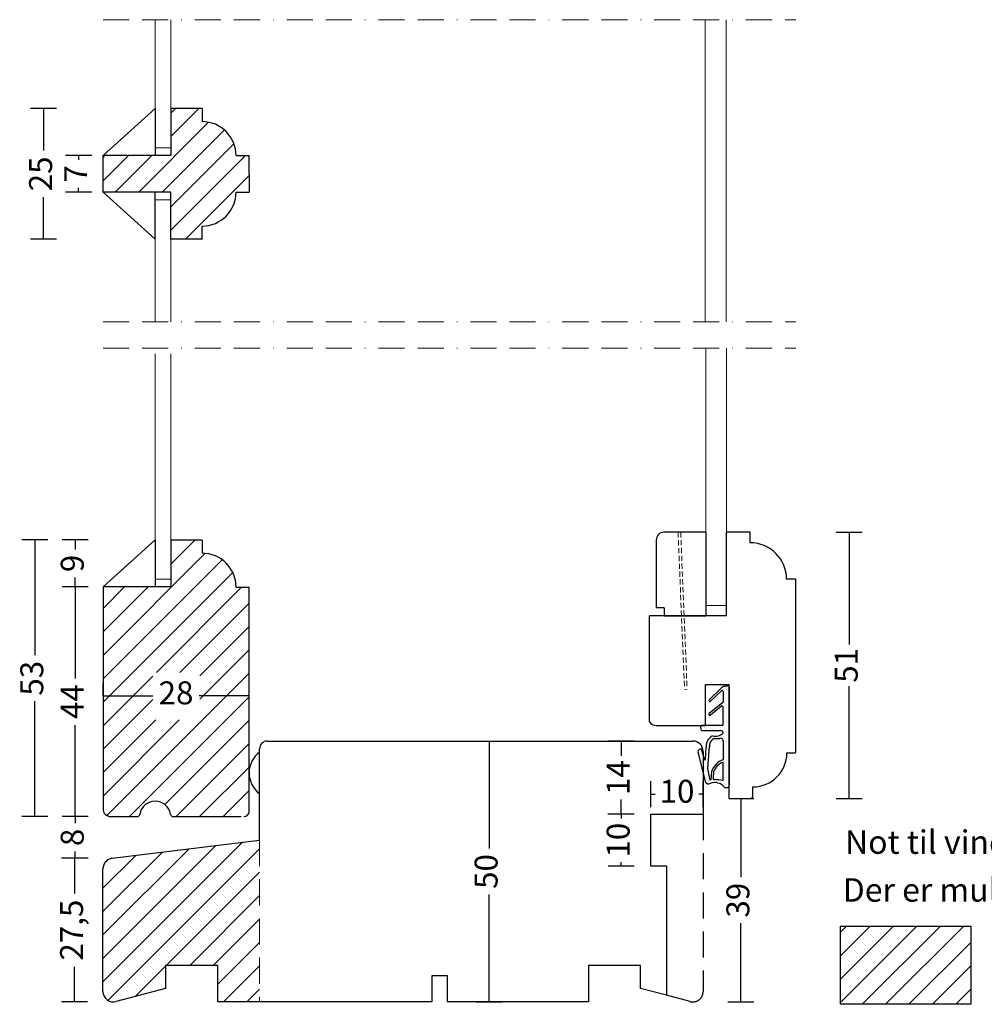
# Model space of a CAD drawing. Units: millimetres. Extents: x 1809 to 2201, y 408 to 910.
# Drawn here: x 1809 to 1994, y 408 to 597 of the extents above; entities that cross this region are included whole.
import ezdxf

# ---------------------------------------------------------------- set-up
doc = ezdxf.new("R2010")
doc.units = ezdxf.units.MM
doc.header["$LTSCALE"] = 20
for name, pattern in [('BORDER2', [0.875, 0.25, -0.125, 0.25, -0.125, 0, -0.125]), ('DASHED', [0.75, 0.5, -0.25]), ('DASHED2', [0.375, 0.25, -0.125])]:
    doc.linetypes.add(name, pattern=pattern)
for name, color, linetype, lineweight in [('CENTER', 1, 'BORDER2', 5), ('DIM', 1, 'Continuous', 5), ('PUNKTER', 1, 'DASHED2', 5), ('SKRAVERING', 3, 'Continuous', 9), ('SNIT', 2, 'Continuous', 30), ('SNIT 02', 41, 'Continuous', 20), ('tekst', 7, 'Continuous', 20)]:
    doc.layers.add(name, color=color, linetype=linetype, lineweight=lineweight)
doc.layers.add('Layer1', color=7, linetype='Continuous')
doc.styles.add('Arial', font='arial.ttf')
doc.styles.add('ariel45', font='arial.ttf', dxfattribs={"height": 45})
doc.dimstyles.new('vvi standard', dxfattribs={"dimscale": 2, "dimtxt": 2.2, "dimasz": 2.5, "dimexe": 1.25, "dimexo": 0.625, "dimtad": 0, "dimdec": 1, "dimtxsty": 'Arial', "dimblk": 'NONE', "dimcen": 2.5, "dimadec": 1, "dimazin": 0, "dimtfac": 1, "dimtdec": 1, "dimtmove": 0, "dimatfit": 3, "dimldrblk": 'NONE', "dimfxl": 1.25, "dimfxlon": 1, "dimarcsym": 2})

# ---------------------------------------------------------------- blocks, each defined once
blk = doc.blocks.new('*D26')
at = {"layer": 'DEFPOINTS', "color": 0, "transparency": 16777216}
for p in [(1837.71885989159, 496.9314862509613), (1819.401327379215, 487.931486250961), (1837.71885989159, 487.931486250961)]:
    blk.add_point(p, dxfattribs=at)
at = {"layer": 'DIM', "color": 0, "lineweight": -2, "transparency": 16777216}
for p, q in [((1821.901327379215, 496.9314862509613), (1816.901327379215, 496.9314862509613)), ((1819.401327379215, 496.9314862509613), (1819.401327379215, 495.1281438225846)), ((1819.401327379215, 487.931486250961), (1819.401327379215, 489.7348286793377)), ((1821.901327379215, 487.931486250961), (1816.901327379215, 487.931486250961))]:
    blk.add_line(p, q, dxfattribs=at)
at = {"layer": 'DIM', "color": 0, "transparency": 16777216, "insert": (1819.401327379215, 492.4314862509605), "char_height": 4.4, "attachment_point": 5, "rotation": 90, "style": 'Arial'}
blk.add_mtext('9', dxfattribs=at)
blk = doc.blocks.new('_None')
blk = doc.blocks.new('*D27')
at = {"layer": 'DEFPOINTS', "color": 0, "transparency": 16777216}
for p in [(1837.71885989159, 487.931486250961), (1819.401327379212, 443.931486250961), (1839.460538021362, 443.931486250961)]:
    blk.add_point(p, dxfattribs=at)
at = {"layer": 'DIM', "color": 0, "lineweight": -2, "transparency": 16777216}
for p, q in [((1821.901327379212, 487.931486250961), (1816.901327379212, 487.931486250961)), ((1819.401327379212, 487.931486250961), (1819.401327379212, 470.412454873062)), ((1819.401327379212, 443.931486250961), (1819.401327379212, 461.4505176288601)), ((1821.901327379212, 443.931486250961), (1816.901327379212, 443.931486250961))]:
    blk.add_line(p, q, dxfattribs=at)
at = {"layer": 'DIM', "color": 0, "transparency": 16777216, "insert": (1819.401327379212, 465.9314862509604), "char_height": 4.4, "attachment_point": 5, "rotation": 90, "style": 'Arial'}
blk.add_mtext('44', dxfattribs=at)
blk = doc.blocks.new('*D28')
at = {"layer": 'DEFPOINTS', "color": 0, "transparency": 16777216}
for p in [(1837.718859891589, 579.5915051376616), (1813.325739987697, 554.5915051376613), (1837.718859891589, 554.5915051376613)]:
    blk.add_point(p, dxfattribs=at)
at = {"layer": 'DIM', "color": 0, "lineweight": -2, "transparency": 16777216}
for p, q in [((1815.825739987697, 579.5915051376616), (1810.825739987697, 579.5915051376616)), ((1813.325739987697, 579.5915051376616), (1813.325739987697, 571.5469621635823)), ((1813.325739987697, 554.5915051376613), (1813.325739987697, 562.6360481117406)), ((1815.825739987697, 554.5915051376613), (1810.825739987697, 554.5915051376613))]:
    blk.add_line(p, q, dxfattribs=at)
at = {"layer": 'DIM', "color": 0, "transparency": 16777216, "insert": (1813.325739987697, 567.0915051376608), "char_height": 4.4, "attachment_point": 5, "rotation": 90, "style": 'Arial'}
blk.add_mtext('25', dxfattribs=at)
blk = doc.blocks.new('*D29')
at = {"layer": 'DEFPOINTS', "color": 0, "transparency": 16777216}
for p in [(1824.718859891589, 570.5915051376614), (1820.054121121561, 563.5915051376614), (1824.718859891589, 563.5915051376614)]:
    blk.add_point(p, dxfattribs=at)
at = {"layer": 'DIM', "color": 0, "lineweight": -2, "transparency": 16777216}
for p, q in [((1822.554121121561, 570.5915051376614), (1817.554121121561, 570.5915051376614)), ((1820.054121121561, 570.5915051376614), (1820.054121121561, 569.7656524773613)), ((1820.054121121561, 563.5915051376614), (1820.054121121561, 564.4173577979616)), ((1822.554121121561, 563.5915051376614), (1817.554121121561, 563.5915051376614))]:
    blk.add_line(p, q, dxfattribs=at)
at = {"layer": 'DIM', "color": 0, "transparency": 16777216, "insert": (1820.054121121561, 567.0915051376608), "char_height": 4.4, "attachment_point": 5, "rotation": 90, "style": 'Arial'}
blk.add_mtext('7', dxfattribs=at)
blk = doc.blocks.new('*D49')
at = {"layer": 'DEFPOINTS', "color": 0, "transparency": 16777216}
for p in [(1824.718859891588, 467.064621667364), (1852.718859891588, 467.064621667364), (1852.718859891588, 467.064621667364)]:
    blk.add_point(p, dxfattribs=at)
at = {"layer": 'SNIT', "color": 0, "lineweight": -2, "transparency": 16777216}
for p, q in [((1824.718859891588, 467.064621667364), (1824.718859891588, 469.564621667364)), ((1852.718859891588, 467.064621667364), (1852.718859891588, 469.564621667364)), ((1824.718859891588, 467.064621667364), (1834.275408322693, 467.064621667364)), ((1852.718859891588, 467.064621667364), (1843.162311460483, 467.064621667364))]:
    blk.add_line(p, q, dxfattribs=at)
at = {"layer": 'SNIT', "color": 0, "transparency": 16777216, "insert": (1838.718859891588, 467.064621667364), "char_height": 4.4, "attachment_point": 5, "style": 'Arial'}
blk.add_mtext('28', dxfattribs=at)
blk = doc.blocks.new('*D40')
at = {"layer": 'DEFPOINTS', "color": 0, "transparency": 16777216}
for p in [(1837.71885989159, 496.9314862509613), (1811.641880232698, 443.931486250961), (1839.460538021362, 443.931486250961)]:
    blk.add_point(p, dxfattribs=at)
at = {"layer": 'DIM', "color": 0, "lineweight": -2, "transparency": 16777216}
for p, q in [((1814.141880232698, 496.9314862509613), (1809.141880232698, 496.9314862509613)), ((1811.641880232698, 496.9314862509613), (1811.641880232698, 474.8329187202654)), ((1811.641880232698, 443.931486250961), (1811.641880232698, 466.0300537816569)), ((1814.141880232698, 443.931486250961), (1809.141880232698, 443.931486250961))]:
    blk.add_line(p, q, dxfattribs=at)
at = {"layer": 'DIM', "color": 0, "transparency": 16777216, "insert": (1811.641880232697, 470.4314862509605), "char_height": 4.4, "attachment_point": 5, "rotation": 90, "style": 'Arial'}
blk.add_mtext('53', dxfattribs=at)
blk = doc.blocks.new('*D43')
at = {"layer": 'DEFPOINTS', "color": 0, "transparency": 16777216}
for p in [(1865.177829334574, 458.3993813038772), (1865.177829334574, 408.3993813038775), (1898.696067758179, 408.3993813038775)]:
    blk.add_point(p, dxfattribs=at)
at = {"layer": 'DIM', "color": 0, "lineweight": -2, "transparency": 16777216}
for p, q in [((1896.196067758179, 458.3993813038772), (1901.196067758179, 458.3993813038772)), ((1898.696067758179, 458.3993813038772), (1898.696067758179, 437.7933103625404)), ((1898.696067758179, 408.3993813038775), (1898.696067758179, 429.0054522452143)), ((1896.196067758179, 408.3993813038775), (1901.196067758179, 408.3993813038775))]:
    blk.add_line(p, q, dxfattribs=at)
at = {"layer": 'DIM', "color": 0, "transparency": 16777216, "insert": (1898.696067758179, 433.3993813038767), "char_height": 4.4, "attachment_point": 5, "rotation": 90, "style": 'Arial'}
blk.add_mtext('50', dxfattribs=at)
blk = doc.blocks.new('*D44')
at = {"layer": 'DEFPOINTS', "color": 0, "transparency": 16777216}
for p in [(1939.718859891588, 448.20281045901), (1929.718859891588, 444.3993813038774), (1939.718859891588, 444.3993813038774)]:
    blk.add_point(p, dxfattribs=at)
at = {"layer": 'DIM', "color": 0, "lineweight": -2, "transparency": 16777216}
for p, q in [((1929.718859891588, 445.70281045901), (1929.718859891588, 450.70281045901)), ((1939.718859891588, 445.70281045901), (1939.718859891588, 450.70281045901)), ((1929.718859891588, 448.20281045901), (1930.532024966622, 448.20281045901)), ((1939.718859891588, 448.20281045901), (1938.905694816554, 448.20281045901))]:
    blk.add_line(p, q, dxfattribs=at)
at = {"layer": 'DIM', "color": 0, "transparency": 16777216, "insert": (1934.718859891588, 448.20281045901), "char_height": 4.4, "attachment_point": 5, "style": 'Arial'}
blk.add_mtext('10', dxfattribs=at)
blk = doc.blocks.new('*D45')
at = {"layer": 'DEFPOINTS', "color": 0, "transparency": 16777216}
for p in [(1929.718859891589, 444.3993813038776), (1923.997276535699, 434.3993813038776), (1929.718859891589, 434.3993813038776)]:
    blk.add_point(p, dxfattribs=at)
at = {"layer": 'DIM', "color": 0, "lineweight": -2, "transparency": 16777216}
for p, q in [((1926.497276535699, 444.3993813038776), (1921.497276535699, 444.3993813038776)), ((1923.997276535699, 444.3993813038776), (1923.997276535699, 443.5862162288435)), ((1926.497276535699, 434.3993813038776), (1921.497276535699, 434.3993813038776)), ((1923.997276535699, 434.3993813038776), (1923.997276535699, 435.2125463789117))]:
    blk.add_line(p, q, dxfattribs=at)
at = {"layer": 'DIM', "color": 0, "transparency": 16777216, "insert": (1923.997276535699, 439.3993813038769), "char_height": 4.4, "attachment_point": 5, "rotation": 90, "style": 'Arial'}
blk.add_mtext('10', dxfattribs=at)
blk = doc.blocks.new('*D46')
at = {"layer": 'DEFPOINTS', "color": 0, "transparency": 16777216}
for p in [(1923.980232144939, 458.3993813038772), (1929.71922994121, 458.3993813038772), (1929.71922994121, 444.3993813038776)]:
    blk.add_point(p, dxfattribs=at)
at = {"layer": 'DIM', "color": 0, "lineweight": -2, "transparency": 16777216}
for p, q in [((1926.480232144939, 458.3993813038772), (1921.480232144939, 458.3993813038772)), ((1923.980232144939, 458.3993813038772), (1923.980232144939, 455.5847155467151)), ((1923.980232144939, 444.3993813038776), (1923.980232144939, 447.2140470610398)), ((1926.480232144939, 444.3993813038776), (1921.480232144939, 444.3993813038776))]:
    blk.add_line(p, q, dxfattribs=at)
at = {"layer": 'DIM', "color": 0, "transparency": 16777216, "insert": (1923.980232144939, 451.3993813038767), "char_height": 4.4, "attachment_point": 5, "rotation": 90, "style": 'Arial'}
blk.add_mtext('14', dxfattribs=at)
blk = doc.blocks.new('*D47')
at = {"layer": 'DEFPOINTS', "color": 0, "transparency": 16777216}
for p in [(1819.401327379215, 443.9314862509609), (1827.218859891589, 443.9314862509609), (1826.472870030344, 435.9314862509609)]:
    blk.add_point(p, dxfattribs=at)
at = {"layer": 'DIM', "color": 0, "lineweight": -2, "transparency": 16777216}
for p, q in [((1821.901327379215, 443.9314862509609), (1816.901327379215, 443.9314862509609)), ((1819.401327379215, 443.9314862509609), (1819.401327379215, 442.6311451868409)), ((1821.901327379215, 435.9314862509609), (1816.901327379215, 435.9314862509609)), ((1819.401327379215, 435.9314862509609), (1819.401327379215, 437.231827315081))]:
    blk.add_line(p, q, dxfattribs=at)
at = {"layer": 'DIM', "color": 0, "transparency": 16777216, "insert": (1819.401327379215, 439.9314862509603), "char_height": 4.4, "attachment_point": 5, "rotation": 90, "style": 'Arial'}
blk.add_mtext('8', dxfattribs=at)
blk = doc.blocks.new('*D5')
at = {"layer": 'DEFPOINTS', "color": 0, "transparency": 16777216}
for p in [(1946.738844512182, 447.3993813038774), (1917.718859891589, 408.3993813038775), (1946.944447116149, 408.3993813038775)]:
    blk.add_point(p, dxfattribs=at)
at = {"layer": 'DIM', "color": 0, "lineweight": -2, "transparency": 16777216}
for p, q in [((1946.944447116149, 447.3993813038774), (1949.444447116149, 447.3993813038774)), ((1946.944447116149, 447.3993813038774), (1946.944447116149, 432.3038151374382)), ((1946.944447116149, 408.3993813038775), (1946.944447116149, 423.4949474703168)), ((1944.444447116149, 408.3993813038775), (1949.444447116149, 408.3993813038775))]:
    blk.add_line(p, q, dxfattribs=at)
at = {"layer": 'DIM', "color": 0, "transparency": 16777216, "insert": (1946.944447116149, 427.8993813038768), "char_height": 4.4, "attachment_point": 5, "rotation": 90, "style": 'Arial'}
blk.add_mtext('39', dxfattribs=at)
blk = doc.blocks.new('*D14')
at = {"layer": 'DEFPOINTS', "color": 0, "transparency": 16777216}
for p in [(1826.472870030344, 435.9314862509609), (1819.267427185097, 408.3993813038775), (1846.716608717153, 408.3993813038775)]:
    blk.add_point(p, dxfattribs=at)
at = {"layer": 'DIM', "color": 0, "lineweight": -2, "transparency": 16777216}
for p, q in [((1821.767427185097, 435.9314862509609), (1816.767427185097, 435.9314862509609)), ((1819.267427185097, 435.9314862509609), (1819.267427185097, 429.1840558783742)), ((1819.267427185097, 408.3993813038775), (1819.267427185097, 415.1468116764642)), ((1821.767427185097, 408.3993813038775), (1816.767427185097, 408.3993813038775))]:
    blk.add_line(p, q, dxfattribs=at)
at = {"layer": 'DIM', "color": 0, "transparency": 16777216, "insert": (1819.267427185097, 422.1654337774186), "char_height": 4.4, "attachment_point": 5, "rotation": 90, "style": 'Arial'}
blk.add_mtext('27,5', dxfattribs=at)
blk = doc.blocks.new('*D52')
at = {"layer": 'DEFPOINTS', "color": 0, "transparency": 16777216}
for p in [(1944.218859891587, 498.4021504149977), (1947.267986725687, 447.3984048363176), (1967.702929336477, 447.3984048363176)]:
    blk.add_point(p, dxfattribs=at)
at = {"layer": 'DIM', "color": 0, "lineweight": -2, "transparency": 16777216}
for p, q in [((1965.202929336477, 498.4021504149977), (1970.202929336477, 498.4021504149977)), ((1967.702929336477, 498.4021504149977), (1967.702929336477, 476.8770170526699)), ((1967.702929336477, 447.3984048363176), (1967.702929336477, 468.9235381986454)), ((1965.202929336477, 447.3984048363176), (1970.202929336477, 447.3984048363176))]:
    blk.add_line(p, q, dxfattribs=at)
at = {"layer": 'DIM', "color": 0, "transparency": 16777216, "insert": (1967.702929336476, 472.9002776256569), "char_height": 4.4, "attachment_point": 5, "rotation": 90, "style": 'Arial'}
blk.add_mtext('51', dxfattribs=at)
blk = doc.blocks.new('*D51')
at = {"layer": 'DEFPOINTS', "color": 0, "transparency": 16777216}
for p in [(1931.56579878588, 498.3993813038768), (1947.267986725688, 447.3984048363176), (1967.70292933647, 447.3984048363176)]:
    blk.add_point(p, dxfattribs=at)
at = {"layer": 'DIM', "color": 0, "lineweight": -2, "transparency": 16777216}
for p, q in [((1965.20292933647, 498.3993813038768), (1970.20292933647, 498.3993813038768)), ((1967.70292933647, 498.3993813038768), (1967.70292933647, 476.8756324971095)), ((1967.70292933647, 447.3984048363176), (1967.70292933647, 468.9221536430849)), ((1965.20292933647, 447.3984048363176), (1970.20292933647, 447.3984048363176))]:
    blk.add_line(p, q, dxfattribs=at)
at = {"layer": 'DIM', "color": 0, "transparency": 16777216, "insert": (1967.70292933647, 472.8988930700965), "char_height": 4.4, "attachment_point": 5, "rotation": 90, "style": 'Arial'}
blk.add_mtext('51', dxfattribs=at)

msp = doc.modelspace()

# ---------------------------------------------------------------- hatches: boundary and pattern name
at = {"layer": 'SKRAVERING'}
h = msp.add_hatch(dxfattribs=at)
h.set_pattern_fill('DOTS', color=256, scale=0.25, angle=90, style=0)
h.set_pattern_definition([(90, (426.2073748706807, -503.8912769193618), (-0.396875, 0.1984375), [0, -0.396875])])
h.paths.add_polyline_path([(1944.718859891586, 449.946735676912, -0.4142135623730951), (1944.218859891586, 449.446735676912), (1944.052165587521, 449.446735676912, -0.3482844250969949), (1943.565356763232, 449.8326428699758, 0.3113588852798628), (1940.736524857714, 450.1311167066571), (1940.253555711678, 450.4544578955957), (1939.140101381322, 454.8042714084694), (1939.140101381322, 456.8531028868748, -0.132423646373944), (1939.411770749695, 456.8354862676359), (1939.973369974932, 454.890692545279, 0.8692362651358164), (1940.170801197061, 454.9063613796433), (1940.312270068532, 457.2423653180778, -0.2997742514538573), (1941.50440716976, 459.4251082583502, 0.3040786948999553), (1943.555054255717, 459.9277305339675, 0.3976939935029145), (1943.055858581504, 460.399381303877), (1939.718859891586, 460.399381303877, -0.1630190767599538), (1939.417705452121, 460.5002497421202), (1940.172919975522, 461.399381303877), (1943.352165587521, 461.3993813038768, 0.4142135623731152), (1943.552165587521, 461.5993813038768), (1943.552165587521, 464.9248169383856, 0.6339423826614428), (1943.224978576686, 465.0791654540077), (1941.140646500629, 463.3487096031516, -0.393809318215573), (1940.86840730108, 463.3653633021755, -0.4344878561632554), (1940.886050025373, 463.6572230576422), (1943.472278895264, 465.8075160998627, 0.2228507447556647), (1943.544868492349, 465.96106834915), (1943.550714992434, 467.8695299942373, 0.6599241601977348), (1943.213015611224, 468.0151896484668), (1941.139172274811, 466.0285113693789, -0.4179804389746337), (1940.854668411099, 466.0377322707874, -0.4098933413563827), (1940.863492113222, 466.3183394213037), (1943.262371683027, 468.6208333039621, -0.1935902994774369), (1943.954836130904, 468.899381303877), (1944.518859891586, 468.8993813038763, -0.4142135623730941), (1944.718859891586, 468.6993813038763)])
h.paths.add_polyline_path([(1943.552165587521, 458.4368807032416, 0.516940923355219), (1942.886536403187, 458.9086507460587, -0.003371640131928287), (1941.72100791574, 458.8588700127601, 0.2889948406731433), (1940.910951493532, 457.2833537997825), (1940.610327911554, 453.1068285526209), (1941.042164626008, 450.9190358759057, -0.01779118976950723), (1941.20357800074, 450.959411181305), (1941.320553786369, 452.4812495942152, -0.2602711343985403), (1943.552165587521, 454.7934119780892)], flags=16)
h.paths.add_polyline_path([(1943.552165587521, 454.3335486911798, 0.2292626191452463), (1941.722691199719, 452.4937067216998), (1941.624967360143, 451.22233340179, 0.4391149036261766), (1941.825889155281, 451.0070113577425, -0.03496308889204801), (1943.552165587521, 450.8458650330566)], flags=16)
h.paths.add_polyline_path([(1939.140101381322, 454.8042714084694), (1938.828386957038, 456.0220129699693, -0.5550386057781662), (1939.140101381322, 456.8531028868748)])
h.paths.add_polyline_path([(1939.417705452121, 460.5002497421202, -0.2353055462484093), (1939.218859891586, 460.899381303877), (1939.218859891586, 461.1993813038763, -0.4142135623730945), (1939.418859891585, 461.3993813038763), (1940.172919975522, 461.3993813038766)], flags=17)
at = {"layer": 'SNIT'}
h = msp.add_hatch(dxfattribs=at)
h.set_pattern_fill('ANSI31', color=3, style=0)
h.set_pattern_definition([(45, (-0.2580771940376962, -15.48344859582141), (-2.245064030267288, 2.245064030267288), [])])
h.paths.add_polyline_path([(1837.718859891588, 563.5915051376612), (1837.718859891588, 554.5915051376611), (1843.718859891588, 554.5915051376611), (1843.718859891588, 557.0915051376612, 0.4142135623730951), (1850.218859891588, 563.5915051376612), (1852.718859891588, 563.5915051376612), (1852.718859891588, 567.0915051376612), (1852.718859891588, 570.5915051376612), (1850.218859891588, 570.5915051376612, 0.4142135623730951), (1843.718859891588, 577.0915051376612), (1843.718859891588, 579.5915051376613), (1837.718859891588, 579.5915051376613), (1837.718859891588, 570.5915051376612), (1824.718859891588, 570.5915051376612), (1824.718859891588, 563.5915051376612)])
h = msp.add_hatch(dxfattribs=at)
h.set_pattern_fill('ANSI31', color=3, style=0)
h.set_pattern_definition([(45, (-0.2502728534584548, -16.59512498095563), (-2.245064030267288, 2.245064030267288), [])])
edge = h.paths.add_edge_path()
edge.add_line((1837.718859891589, 487.9314862509608), (1824.718859891589, 487.9314862509608))
edge.add_line((1824.718859891589, 487.9314862509608), (1824.718859891588, 445.4314862509607))
edge.add_arc((1826.218859891589, 445.4314862509609), 1.500000000000455, 180.0000000000087, 269.9999999999479)
edge.add_line((1826.218859891587, 443.9314862509605), (1831.265417272986, 443.9314862509605))
edge.add_arc((1834.719252854446, 443.3624220849936), 3.500402012446633, 9.356163029597383, 170.6438369704063, ccw=False)
edge.add_line((1838.173088435905, 443.9314862509607), (1851.718859891588, 443.9314862509609))
edge.add_arc((1851.718859891588, 444.9314862509609), 1, 270, 360)
edge.add_line((1852.718859891588, 444.9314862509609), (1852.718859891588, 487.8977570837671))
edge.add_line((1852.718859891588, 487.8977570837671), (1850.218859891588, 487.8977570837671))
edge.add_arc((1843.718859891588, 487.8977570837671), 6.5, 0, 90)
edge.add_line((1843.718859891588, 494.3977570837671), (1843.718859891588, 496.8977570837673))
edge.add_line((1843.718859891588, 496.8977570837673), (1837.718859891589, 496.8977570837673))
edge.add_line((1837.718859891589, 496.8977570837673), (1837.718859891589, 489.4314862509609))
edge.add_line((1837.718859891589, 489.4314862509609), (1837.718859891589, 487.9314862509608))
h.paths.add_polyline_path([(1834.245326467305, 462.4905425404881), (1843.282434243567, 462.4905425404881), (1843.282434243567, 471.5576639593149), (1834.245326467305, 471.5576639593149)], flags=16)
h = msp.add_hatch(dxfattribs=at)
h.set_pattern_fill('ANSI31', color=3)
h.set_pattern_definition([(45, (317.930756289348, -250.3890929129866), (-2.245064030267288, 2.245064030267288), [])])
h.paths.add_polyline_path([(1826.472870030342, 435.9314862509606, 0.3788661086953176), (1824.716608717152, 433.946393947678), (1824.716608717151, 410.3993813038772, 0.4931454260313007), (1827.234246807357, 408.4675296512988), (1836.716608717152, 411.0083208673681), (1836.716608717152, 415.3993813038772), (1846.716608717152, 415.3993813038772), (1846.716608717152, 408.3993813038772), (1854.716608717152, 408.3993813038772), (1854.716608717152, 439.399381303877)])
h = msp.add_hatch(dxfattribs=at)
h.set_pattern_fill('ANSI31', color=3, style=0)
h.set_pattern_definition([(45, (-24.10931946703636, -14.7925032568852), (-2.245064030267288, 2.245064030267288), [])])
h.paths.add_polyline_path([(1991.026579932933, 407.9477950912526), (1991.026579932933, 422.9477950912526), (1966.026579932933, 422.9477950912526), (1966.026579932933, 407.9477950912526)])

# ---------------------------------------------------------------- linework, layer by layer
for p, q in [((1824.718859891588, 570.5915051376612), (1834.718859891588, 579.5915051376612)), ((1834.718859891588, 579.5915051376612), (1834.718859891588, 570.5915051376611)), ((1837.718859891588, 579.5915051376613), (1837.718859891588, 570.5915051376612)), ((1843.718859891588, 579.5915051376613), (1837.718859891588, 579.5915051376613)), ((1843.718859891588, 579.5915051376613), (1843.718859891588, 577.0915051376613)), ((1837.718859891588, 570.5915051376612), (1824.718859891588, 570.5915051376612)), ((1824.718859891588, 563.5915051376612), (1824.718859891588, 570.5915051376612)), ((1850.218859891588, 570.5915051376612), (1852.718859891588, 570.5915051376612)), ((1852.718859891588, 567.0915051376612), (1852.718859891588, 570.5915051376612)), ((1852.718859891588, 567.0915051376612), (1852.718859891588, 563.5915051376612)), ((1824.718859891588, 563.5915051376612), (1834.718859891588, 554.5915051376612)), ((1837.718859891588, 563.5915051376612), (1824.718859891588, 563.5915051376612)), ((1834.718859891588, 554.5915051376612), (1834.718859891588, 563.5915051376613)), ((1837.718859891588, 554.5915051376611), (1837.718859891588, 563.5915051376612)), ((1850.218859891588, 563.5915051376612), (1852.718859891588, 563.5915051376612)), ((1843.718859891588, 554.5915051376611), (1843.718859891588, 557.0915051376611)), ((1843.718859891588, 554.5915051376611), (1837.718859891588, 554.5915051376611)), ((1940.218859891586, 498.4021504149972), (1932.218859891586, 498.4021504149972)), ((1940.218859891586, 498.4021504149972), (1940.218859891586, 482.4021504149972)), ((1824.718859891589, 487.9314862509608), (1834.718859891589, 496.9314862509608)), ((1834.718859891589, 496.931486250961), (1834.718859891589, 487.9314862509609)), ((1837.718859891589, 496.931486250961), (1837.718859891589, 487.9314862509608)), ((1843.718859891588, 496.8977570837673), (1837.718859891588, 496.8977570837673)), ((1843.718859891588, 496.8977570837673), (1843.718859891588, 494.3977570837674)), ((1930.718859891586, 496.9021504149972), (1930.718859891586, 483.9021504149972)), ((1824.718859891589, 487.9314862509608), (1824.718859891588, 445.4314862509607)), ((1837.718859891589, 487.9314862509608), (1824.718859891589, 487.9314862509608)), ((1850.218859891588, 487.8977570837671), (1852.718859891588, 487.8977570837671)), ((1852.718859891588, 444.7314862509609), (1852.718859891588, 487.8977570837671)), ((1932.218859891586, 483.9021504149972), (1930.718859891586, 483.9021504149972)), ((1932.218859891586, 483.9021504149972), (1932.218859891586, 482.4021504149972)), ((1932.218859891586, 482.4021504149972), (1940.218859891586, 482.4021504149972)), ((1943.262371683027, 468.6208333039623), (1940.8624677629, 466.3173562288249)), ((1943.211711738679, 468.0139405785786), (1941.140476147357, 466.0297604392673)), ((1944.518859891586, 468.899381303877), (1943.954836130904, 468.899381303877)), ((1944.718859891586, 468.6993813038763), (1944.718859891586, 449.946735676912)), ((1943.550714992434, 467.8695299942375), (1943.544868492349, 465.9610683491502)), ((1940.854668411099, 466.0377322707874), (1940.854668411099, 466.0377322707874)), ((1943.473188693786, 465.8082725423629), (1940.885140226889, 463.6564666151736)), ((1943.223846324556, 465.0782254347351), (1941.141778752818, 463.3496496224744)), ((1943.552165587521, 461.5993813038768), (1943.552165587521, 464.9248169383856)), ((1940.86840730108, 463.3653633021751), (1940.86840730108, 463.3653633021751)), ((1939.218859891586, 461.1993813038763), (1939.218859891586, 460.899381303877)), ((1943.352165587521, 461.399381303877), (1939.418859891585, 461.399381303877)), ((1939.718859891586, 460.399381303877), (1943.055858581504, 460.399381303877)), ((1854.716608717152, 439.399381303877), (1854.716608717152, 456.899381303877)), ((1856.216608717152, 458.399381303877), (1937.718859891588, 458.399381303877)), ((1939.976821345405, 454.8787405992517), (1939.411770749696, 456.8354862676316)), ((1940.170801197061, 454.9063613796426), (1940.312270068531, 457.2423653180705)), ((1940.610327911554, 453.1068285526209), (1940.910951493531, 457.2833537997732)), ((1943.552165587521, 458.4368807032416), (1943.552165587521, 454.7934119780867)), ((1940.253555711678, 450.4544578955957), (1938.828386957038, 456.0220129699693)), ((1939.718859891588, 456.399381303877), (1939.718859891588, 444.3993813038774)), ((1941.042164626008, 450.9190358759062), (1940.610327911554, 453.1068285526209)), ((1943.552165587521, 450.8458650330568), (1943.552165587521, 454.3335486911793)), ((1941.320553786369, 452.4812495942107), (1941.20357800074, 450.959411181305)), ((1941.722691199719, 452.4937067216989), (1941.624967360143, 451.22233340179)), ((1940.253555711678, 450.4544578955957), (1940.736524857714, 450.1311167066571)), ((1944.218859891586, 449.446735676912), (1944.052165587521, 449.446735676912)), ((1826.218859891587, 443.9314862509605), (1831.265417272986, 443.9314862509605)), ((1838.173088435905, 443.9314862509607), (1851.218859891588, 443.931486250961)), ((1929.718859891588, 434.3993813038774), (1929.718859891588, 444.3993813038774)), ((1929.718859891588, 444.3993813038774), (1939.718859891588, 444.3993813038774)), ((1826.472870030342, 435.931486250961), (1854.716608717152, 439.399381303877)), ((1932.718859891588, 434.3993813038774), (1929.718859891588, 434.3993813038774)), ((1932.718859891588, 434.3993813038774), (1932.718859891588, 409.6685749052124)), ((1824.716608717152, 410.3993813038772), (1824.716608717152, 433.946393947678)), ((1966.026579932933, 422.9477950912526), (1991.026579932933, 422.9477950912526)), ((1966.026579932933, 407.9477950912526), (1966.026579932933, 422.9477950912526)), ((1991.026579932933, 422.9477950912526), (1991.026579932933, 407.9477950912526)), ((1836.716608717152, 415.3993813038772), (1836.716608717152, 411.0083208673681)), ((1846.716608717152, 415.3993813038772), (1836.716608717152, 415.3993813038772)), ((1846.716608717152, 408.3993813038772), (1846.716608717152, 415.3993813038772)), ((1917.718859891588, 415.3993813038772), (1917.718859891588, 408.3993813038772)), ((1927.718859891588, 415.3993813038772), (1917.718859891588, 415.3993813038772)), ((1927.718859891588, 411.0083208673681), (1927.718859891588, 415.3993813038772)), ((1887.718859891588, 413.3993813038772), (1887.718859891588, 408.3993813038772)), ((1890.718859891588, 413.3993813038772), (1887.718859891588, 413.3993813038772)), ((1890.718859891588, 408.3993813038772), (1890.718859891588, 413.3993813038772)), ((1836.716608717152, 411.0083208673681), (1827.234246807358, 408.4675296512991)), ((1932.718859891588, 409.6685749052124), (1927.718859891588, 411.0083208673681)), ((1887.718859891588, 408.3993813038772), (1846.716608717152, 408.3993813038772)), ((1917.718859891588, 408.3993813038772), (1890.718859891588, 408.3993813038772)), ((1991.026579932933, 407.9477950912526), (1966.026579932933, 407.9477950912526))]:
    msp.add_line(p, q)
at = {"color": 0}
for p, q in [((1948.718859891586, 498.4021504149974), (1944.218859891586, 498.4021504149974)), ((1944.218859891586, 482.4021504149974), (1944.218859891586, 498.4021504149974)), ((1948.718859891586, 496.4021504149974), (1948.718859891586, 498.4021504149974)), ((1944.233115273679, 497.270416178667), (1944.218859891586, 497.270416178667)), ((1957.468859891586, 489.4021504149974), (1955.718859891586, 489.4021504149974)), ((1957.468859891586, 456.188469765464), (1957.468859891586, 489.4021504149974)), ((1929.468859891586, 462.0702251062881), (1929.468859891586, 482.4021504149974)), ((1944.218859891586, 482.4021504149974), (1929.468859891586, 482.4021504149974)), ((1940.172919975523, 469.2102606344566), (1944.718859891586, 469.2102606344566)), ((1940.172919975522, 461.399381303877), (1940.172919975523, 469.2102606344566)), ((1944.718859891586, 447.399381303877), (1944.718859891586, 469.2102606344566)), ((1930.718859891586, 461.399381303877), (1940.172919975522, 461.399381303877)), ((1955.758829132777, 456.1214824673563), (1957.218859891586, 456.1214824673563)), ((1949.258829132777, 447.899381303877), (1949.258829132777, 449.6214824673563)), ((1944.718859891586, 447.399381303877), (1948.758829132777, 447.399381303877))]:
    msp.add_line(p, q, dxfattribs=at)
for centre, radius, start, end in [((1843.718859891588, 570.5915051376612), 6.5, 0, 90), ((1843.718859891588, 563.5915051376612), 6.5, 270, 0), ((1932.218859891586, 496.9021504149972), 1.5, 90, 180), ((1843.718859891588, 487.8977570837671), 6.5, 0, 90), ((1943.350715930908, 467.8701426837998), 0.2, 359.8244770950421, 134.0288875653529), ((1943.954836130904, 467.899381303877), 1, 90, 133.8255092687936), ((1944.518859891586, 468.6993813038763), 0.2, 0, 90), ((1941.001471955128, 466.1735583340461), 0.2, 134.0288875653529, 222.7757202150949), ((1941.001471955128, 466.1735583340461), 0.2, 222.7757202151279, 314.0288875653529), ((1943.352165587521, 464.9248169383856), 0.2, 0, 129.9109559243243), ((1943.344869430822, 465.9616810387125), 0.2, 309.9109559243243, 359.8244770950421), ((1941.013459489854, 463.503058118824), 0.2, 129.9109559243243, 223.5094403853325), ((1941.013459489854, 463.503058118824), 0.2, 223.5094403852939, 309.9109559243243), ((1939.418859891585, 461.1993813038763), 0.2, 90, 180), ((1939.718859891586, 460.899381303877), 0.5, 180, 270), ((1943.055858581504, 459.899381303877), 0.5, 3.250325540755899, 90), ((1943.352165587521, 461.5993813038768), 0.2, 270, 0), ((1942.565078320273, 457.4288840781902), 2.260516371758151, 117.9834375366207, 184.7329456929878), ((1942.565078320273, 457.4288840781902), 1.660516371758151, 120.5518591194267, 185.0279433509637), ((1942.154706178616, 461.206480846609), 1.896358905671724, 249.9451360099108, 317.5987326656971), ((1938.612677807342, 545.3042554622928), 86.50125075154142, 272.0593060165638, 272.8320260868928), ((1943.052165587521, 458.4368807032416), 0.5, 0, 109.3451711462288), ((1856.216608717152, 456.899381303877), 1.5, 90, 180), ((1937.718859891588, 456.399381303877), 2, 0, 90), ((1939.243261210435, 456.3404091768226), 0.522969206234699, 71.2029506542124, 217.504519389833), ((1857.699694188314, 452.2845560310295), 4.980834296724844, 126.7597430619321, 233.2402569380679), ((1940.070984071097, 454.9124063250011), 0.1, 199.6733464670772, 356.5343886105877), ((1944.506829439782, 451.638991583602), 3.295717083727013, 106.8380820954726, 165.1931478270608), ((1944.538236952128, 451.523530278732), 2.978009438264703, 109.33662384011, 160.9871515095297), ((1941.690041441829, 448.6717770393126), 2.338785293079785, 102.0050751550921, 106.0820853761275), ((1941.824379145777, 451.2070056573394), 0.2, 175.6046147742478, 266.9668251078609), ((1941.538175561069, 438.597963679773), 12.41238266355079, 80.66210290085915, 88.72762512223233), ((1941.934519748066, 447.9307157292868), 2.505385443105223, 49.38804849197324, 118.5658127452497), ((1944.052165587521, 449.946735676912), 0.5, 193.1902747516872, 270), ((1944.218859891586, 449.946735676912), 0.5, 270, 0), ((1826.218859891588, 445.4314862509607), 1.5, 179.9999999999994, 270), ((1834.719252854445, 443.8624220849933), 3.00040201244689, 9.3561630296123, 170.6438369703877), ((1831.265417272986, 444.4314862509614), 0.5000000000000056, 270, 350.6438369703481), ((1838.173088435905, 444.4314862509623), 0.5, 189.356163029652, 270), ((1851.718859891588, 444.9314862509609), 1, 270, 0), ((1826.716608717152, 433.946393947678), 2, 96.99999999997975, 180), ((1826.716608717152, 410.3993813038772), 2.000000000000296, 180, 285.0000000000214)]:
    msp.add_arc(centre, radius, start, end)
for centre, radius, start, end in [((1948.718859891586, 489.4021504149974), 7, 0, 90), ((1930.718859891586, 462.899381303877), 1.5, 213.5573097619133, 270), ((1949.258829132777, 456.1214824673563), 6.5, 270, 0), ((1957.218859891586, 456.6214824673563), 0.5, 270, 299.9999999999699), ((1948.758829132777, 447.899381303877), 0.5, 270, 0)]:
    msp.add_arc(centre, radius, start, end, dxfattribs=at)
at = {"layer": 'CENTER'}
for p, q in [((1824.718859891585, 596.6328737257903), (1957.468859891585, 596.6328737257902)), ((1824.718859891585, 538.7121485055833), (1957.468859891585, 538.7121485055832)), ((1824.718859891585, 533.7085118126163), (1957.468859891585, 533.7085118126162))]:
    msp.add_line(p, q, dxfattribs=at)
at = {"layer": 'DIM'}
msp.add_line((1936.640132478708, 468.3268509256194), (1936.140544153885, 468.3065653223356), dxfattribs=at)
at = {"layer": 'Layer1', "color": 1, "linetype": 'DASHED', "ltscale": 0.5}
for p, q in [((1939.718859891588, 444.3993813038774), (1939.718859891588, 410.3993813038772)), ((1937.201221801384, 408.4675296512991), (1932.718859891588, 409.6685749052125))]:
    msp.add_line(p, q, dxfattribs=at)
msp.add_arc((1937.718859891588, 410.3993813038772), 2, 255.0000000000056, 0, dxfattribs=at)
at = {"layer": 'PUNKTER', "ltscale": 0.2}
for p, q in [((1934.923407956871, 498.3818648117134), (1936.140544153885, 468.4065653223355)), ((1935.422996281694, 498.4021504149972), (1936.640132478708, 468.4268509256193))]:
    msp.add_line(p, q, dxfattribs=at)
at = {"layer": 'PUNKTER'}
msp.add_line((1854.716608717152, 439.399381303877), (1854.716608717152, 408.3993813038772), dxfattribs=at)
at = {"layer": 'SNIT 02', "color": 4}
for p, q in [((1834.718859891588, 572.0915051376612), (1834.718859891588, 596.6328737257902)), ((1837.718859891588, 572.0915051376612), (1837.718859891588, 596.6328737257902)), ((1940.133073453958, 538.7121485055832), (1940.133073453958, 596.6328737257902)), ((1944.133073453958, 538.7121485055832), (1944.133073453958, 596.6328737257902)), ((1834.718859891588, 572.0915051376612), (1837.718859891588, 572.0915051376612)), ((1834.718859891588, 562.0915051376611), (1837.718859891588, 562.0915051376612)), ((1834.718859891588, 562.0915051376611), (1834.718859891588, 538.7121485055832)), ((1837.718859891588, 562.0915051376612), (1837.718859891588, 538.7121485055832)), ((1834.718859891589, 489.4314862509607), (1834.718859891588, 532.596835427482)), ((1837.718859891589, 489.4314862509609), (1837.718859891588, 532.596835427482)), ((1940.218859891586, 484.3982228333506), (1940.218859891586, 533.7085118126162)), ((1944.218859891586, 484.3982228333506), (1944.218859891586, 533.7085118126162)), ((1834.718859891589, 489.4314862509607), (1837.718859891589, 489.4314862509608)), ((1940.218859891586, 484.3982228333506), (1944.218859891586, 484.3982228333506))]:
    msp.add_line(p, q, dxfattribs=at)

# ---------------------------------------------------------------- texts
at = {"layer": 'tekst', "char_height": 4.5, "width": 176.2006, "attachment_point": 1, "style": 'ariel45'}
for s, insert in [('{\\fArial|b1|i0|c0|p34;Not til vinduesbundstyke kan fravælges}', (1966.901216009509, 441.2824989220394)), ('{\\fArial|b1|i0|c0|p34;Der er mulighed for 143 mm karmdybde}', (1966.466782252351, 432.111890726383))]:
    msp.add_mtext(s, dxfattribs=dict(at, insert=insert))

# ---------------------------------------------------------------- dimensions: what is measured, and where the dimension line sits
at = {"layer": 'DIM'}
for base, p1, p2, angle, picture, middle in [((1813.325739987697, 554.5915051376613), (1837.718859891588, 579.5915051376613), (1837.718859891588, 554.5915051376611), 90, '*D28', (1813.325739987697, 567.0915051376608)), ((1820.054121121561, 563.5915051376614), (1824.718859891588, 570.5915051376612), (1824.718859891588, 563.5915051376612), 90, '*D29', (1820.054121121561, 567.0915051376608)), ((1967.70292933647, 447.3984048363176), (1931.565798785879, 498.3993813038766), (1947.267986725687, 447.3984048363174), 270, '*D51', (1967.70292933647, 472.8988930700965)), ((1967.702929336477, 447.3984048363176), (1944.218859891586, 498.4021504149974), (1947.267986725686, 447.3984048363174), 270, '*D52', (1967.702929336476, 472.9002776256569)), ((1811.641880232698, 443.931486250961), (1837.718859891589, 496.931486250961), (1839.460538021361, 443.9314862509608), 90, '*D40', (1811.641880232697, 470.4314862509605)), ((1819.401327379215, 487.931486250961), (1837.718859891589, 496.931486250961), (1837.718859891589, 487.9314862509608), 90, '*D26', (1819.401327379215, 492.4314862509605)), ((1923.980232144939, 458.3993813038772), (1929.719229941209, 444.3993813038774), (1929.719229941209, 458.399381303877), 90, '*D46', (1923.980232144939, 451.3993813038767)), ((1946.944447116149, 408.3993813038775), (1946.738844512181, 447.3993813038771), (1917.718859891588, 408.3993813038772), 90, '*D5', (1946.944447116149, 427.8993813038768)), ((1819.401327379215, 443.9314862509609), (1826.472870030343, 435.9314862509607), (1827.218859891588, 443.9314862509607), 90, '*D47', (1819.401327379215, 439.9314862509603)), ((1819.267427185097, 408.3993813038775), (1826.472870030343, 435.9314862509607), (1846.716608717152, 408.3993813038772), 90, '*D14', (1819.267427185097, 422.1654337774186))]:
    dim = msp.add_linear_dim(base=base, p1=p1, p2=p2, angle=angle, dimstyle='vvi standard', dxfattribs=at)
    dim.commit()
    dim.dimension.update_dxf_attribs({"geometry": picture, "text_midpoint": middle})
for base, p1, p2, picture, middle in [((1819.401327379212, 443.931486250961), (1837.718859891589, 487.9314862509608), (1839.460538021361, 443.9314862509608), '*D27', (1819.401327379212, 465.9314862509604)), ((1898.696067758179, 408.3993813038775), (1865.177829334573, 458.399381303877), (1865.177829334573, 408.3993813038772), '*D43', (1898.696067758179, 433.3993813038767)), ((1923.997276535699, 434.3993813038776), (1929.718859891588, 444.3993813038774), (1929.718859891588, 434.3993813038774), '*D45', (1923.997276535699, 439.3993813038769))]:
    dim = msp.add_linear_dim(base=base, p1=p1, p2=p2, angle=90, dimstyle='vvi standard', dxfattribs=at)
    dim.commit()
    dim.dimension.update_dxf_attribs({"geometry": picture, "text_midpoint": middle, "dimtype": 160})
dim = msp.add_linear_dim(base=(1939.718859891588, 448.20281045901), p1=(1929.718859891588, 444.3993813038774), p2=(1939.718859891588, 444.3993813038774), dimstyle='vvi standard', dxfattribs=at)
dim.commit()
dim.dimension.update_dxf_attribs({"geometry": '*D44', "text_midpoint": (1934.718859891588, 448.20281045901)})
at = {"layer": 'SNIT', "color": 1}
dim = msp.add_linear_dim(base=(1852.718859891588, 467.064621667364), p1=(1824.718859891588, 467.064621667364), p2=(1852.718859891588, 467.064621667364), dimstyle='vvi standard', dxfattribs=at)
dim.commit()
dim.dimension.update_dxf_attribs({"geometry": '*D49', "text_midpoint": (1838.718859891588, 467.064621667364)})

doc.saveas('drawing.dxf')
